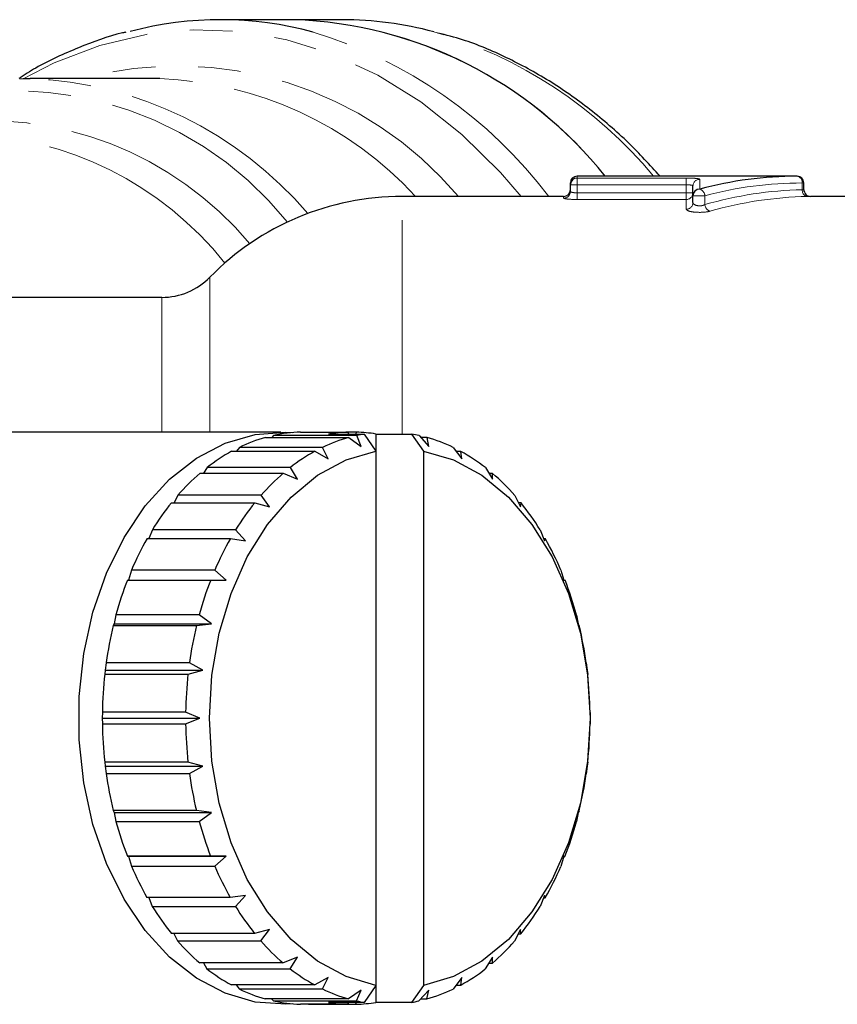
# Model space of a CAD drawing. Units: millimetres. Extents: x 119 to 287, y 38 to 288.
# Drawn here: x 233 to 257, y 70 to 99 of the extents above; entities that cross this region are included whole.
import ezdxf

# ---------------------------------------------------------------- set-up
doc = ezdxf.new("R2010")
doc.units = ezdxf.units.MM
doc.linetypes.add('PHANTOM', pattern=[12.7, 6.35, -1.27, 1.27, -1.27, 1.27, -1.27])

msp = doc.modelspace()

# ---------------------------------------------------------------- linework, layer by layer
at = {"color": 7, "linetype": 'Continuous', "lineweight": 25}
for p, q in [((240.742, 98.951), (238.562, 98.951)), ((242.18, 98.951), (240.742, 98.951)), ((236.592, 97.201), (232.905, 97.201)), ((236.759, 97.199), (236.592, 97.201)), ((255.7, 94.301), (249.161, 94.301)), ((248.961, 94.048), (248.961, 94.101)), ((248.961, 93.847), (248.961, 94.048)), ((252.605, 93.722), (252.605, 94.01)), ((255.9, 93.901), (255.9, 94.101)), ((248.761, 93.701), (243.961, 93.701)), ((252.605, 93.517), (252.605, 93.722)), ((261.353, 93.701), (256.099, 93.701)), ((236.82, 90.701), (220.851, 90.701)), ((240.355, 86.701), (227.003, 86.701)), ((240.142, 86.601), (240.087, 86.541)), ((242.616, 86.601), (240.142, 86.601)), ((240.943, 86.699), (242.358, 86.699)), ((241.769, 86.642), (242.83, 86.642)), ((242.38, 86.642), (242.358, 86.699)), ((242.601, 86.699), (242.358, 86.699)), ((242.601, 86.699), (242.577, 86.642)), ((242.742, 86.276), (242.616, 86.601)), ((242.83, 86.642), (243.183, 86.138)), ((243.183, 86.642), (243.183, 86.138)), ((243.183, 86.642), (244.244, 86.642)), ((244.244, 86.642), (244.598, 86.138)), ((244.464, 86.599), (244.756, 86.276)), ((239.902, 86.541), (242.377, 86.541)), ((242.377, 86.541), (242.742, 86.276)), ((244.703, 86.539), (244.518, 86.539)), ((244.756, 86.276), (244.703, 86.539)), ((238.895, 86.129), (241.37, 86.129)), ((239.124, 86.247), (239.035, 86.129)), ((241.599, 86.247), (239.124, 86.247)), ((241.37, 86.129), (241.766, 85.906)), ((241.766, 85.906), (241.599, 86.247)), ((243.183, 86.138), (243.183, 70.264)), ((244.598, 86.138), (244.598, 70.264)), ((245.481, 86.244), (245.732, 85.906)), ((245.71, 86.126), (245.569, 86.126)), ((245.732, 85.906), (245.71, 86.126)), ((237.955, 85.477), (240.43, 85.477)), ((238.166, 85.649), (238.059, 85.477)), ((240.641, 85.649), (238.166, 85.649)), ((240.43, 85.477), (240.85, 85.302)), ((240.85, 85.302), (240.641, 85.649)), ((246.439, 85.644), (246.648, 85.302)), ((246.65, 85.472), (246.544, 85.472)), ((246.648, 85.302), (246.65, 85.472)), ((237.295, 84.824), (237.184, 84.603)), ((239.77, 84.824), (237.295, 84.824)), ((240.022, 84.482), (239.77, 84.824)), ((237.109, 84.603), (239.583, 84.603)), ((239.583, 84.603), (240.022, 84.482)), ((247.309, 84.819), (247.476, 84.482)), ((247.495, 84.597), (247.419, 84.597)), ((247.476, 84.482), (247.495, 84.597)), ((236.539, 83.799), (236.434, 83.535)), ((239.014, 83.799), (236.539, 83.799)), ((239.307, 83.472), (239.014, 83.799)), ((248.064, 83.792), (248.191, 83.472)), ((236.382, 83.535), (238.857, 83.535)), ((238.857, 83.535), (239.307, 83.472)), ((248.22, 83.528), (248.169, 83.528)), ((248.191, 83.472), (248.22, 83.528)), ((235.921, 82.603), (235.83, 82.305)), ((238.395, 82.603), (235.921, 82.603)), ((238.728, 82.301), (238.395, 82.603)), ((248.682, 82.595), (248.771, 82.301)), ((235.799, 82.305), (238.273, 82.305)), ((238.273, 82.305), (238.728, 82.301)), ((248.771, 82.301), (248.803, 82.297)), ((235.458, 81.273), (235.401, 81.005)), ((237.933, 81.273), (235.458, 81.273)), ((238.301, 81.005), (237.933, 81.273)), ((249.143, 81.265), (249.198, 81.005)), ((235.401, 81.005), (235.375, 80.95)), ((235.375, 80.95), (237.85, 80.95)), ((235.401, 81.005), (238.301, 81.005)), ((237.85, 80.95), (238.301, 81.005)), ((249.198, 81.005), (249.226, 80.941)), ((235.166, 79.85), (235.14, 79.625)), ((237.641, 79.85), (235.166, 79.85)), ((238.039, 79.625), (237.641, 79.85)), ((235.14, 79.625), (235.124, 79.511)), ((235.14, 79.625), (238.039, 79.625)), ((237.598, 79.511), (238.039, 79.625)), ((249.434, 79.842), (249.459, 79.625)), ((249.459, 79.625), (249.476, 79.503)), ((235.124, 79.511), (237.598, 79.511)), ((235.053, 78.377), (235.052, 78.201)), ((235.052, 78.201), (237.951, 78.201)), ((235.052, 78.201), (235.053, 78.033)), ((237.528, 78.377), (235.053, 78.377)), ((237.951, 78.201), (237.528, 78.377)), ((237.528, 78.033), (237.951, 78.201)), ((249.546, 78.369), (249.547, 78.201)), ((249.547, 78.201), (249.546, 78.024)), ((235.053, 78.033), (237.528, 78.033)), ((237.597, 76.899), (235.123, 76.899)), ((235.123, 76.899), (235.14, 76.777)), ((235.14, 76.777), (238.039, 76.777)), ((235.14, 76.777), (235.165, 76.56)), ((238.039, 76.777), (237.597, 76.899)), ((237.64, 76.56), (238.039, 76.777)), ((249.459, 76.777), (249.433, 76.551)), ((249.476, 76.89), (249.459, 76.777)), ((235.165, 76.56), (237.64, 76.56)), ((237.848, 75.46), (235.373, 75.46)), ((235.373, 75.46), (235.401, 75.396)), ((235.401, 75.396), (238.301, 75.396)), ((235.401, 75.396), (235.456, 75.136)), ((238.301, 75.396), (237.848, 75.46)), ((237.931, 75.136), (238.301, 75.396)), ((249.198, 75.396), (249.141, 75.128)), ((249.224, 75.452), (249.198, 75.396)), ((235.456, 75.136), (237.931, 75.136)), ((238.27, 74.105), (235.796, 74.105)), ((235.796, 74.105), (235.829, 74.101)), ((235.829, 74.101), (238.728, 74.101)), ((235.829, 74.101), (235.917, 73.806)), ((238.728, 74.101), (238.27, 74.105)), ((238.392, 73.806), (238.728, 74.101)), ((248.771, 74.101), (248.679, 73.799)), ((248.769, 74.097), (248.8, 74.097)), ((248.8, 74.097), (248.771, 74.101)), ((235.917, 73.806), (238.392, 73.806)), ((238.853, 72.874), (236.379, 72.874)), ((236.431, 72.874), (236.535, 72.61)), ((239.307, 72.93), (238.853, 72.874)), ((239.01, 72.61), (239.307, 72.93)), ((248.191, 72.93), (248.06, 72.603)), ((248.166, 72.867), (248.217, 72.867)), ((248.217, 72.867), (248.191, 72.93)), ((236.535, 72.61), (239.01, 72.61)), ((239.579, 71.804), (237.104, 71.804)), ((237.18, 71.804), (237.29, 71.583)), ((240.022, 71.919), (239.579, 71.804)), ((239.765, 71.583), (240.022, 71.919)), ((247.476, 71.919), (247.304, 71.577)), ((247.415, 71.799), (247.491, 71.799)), ((247.491, 71.799), (247.476, 71.919)), ((237.29, 71.583), (239.765, 71.583)), ((240.85, 71.099), (240.424, 70.929)), ((240.635, 70.757), (240.85, 71.099)), ((246.648, 71.099), (246.433, 70.753)), ((246.644, 70.925), (246.648, 71.099)), ((240.424, 70.929), (237.949, 70.929)), ((238.055, 70.929), (238.16, 70.757)), ((246.54, 70.925), (246.644, 70.925)), ((238.16, 70.757), (240.635, 70.757)), ((241.766, 70.495), (241.364, 70.276)), ((241.593, 70.158), (241.766, 70.495)), ((245.732, 70.495), (245.475, 70.155)), ((245.704, 70.272), (245.732, 70.495)), ((241.364, 70.276), (238.889, 70.276)), ((239.03, 70.276), (239.118, 70.158)), ((243.183, 70.264), (242.83, 69.76)), ((243.183, 70.264), (243.183, 69.76)), ((244.598, 70.264), (244.244, 69.76)), ((245.564, 70.272), (245.704, 70.272)), ((239.118, 70.158), (241.593, 70.158)), ((242.742, 70.125), (242.37, 69.862)), ((242.61, 69.802), (242.742, 70.125)), ((244.756, 70.125), (244.457, 69.801)), ((244.697, 69.861), (244.756, 70.125)), ((242.37, 69.862), (239.896, 69.862)), ((240.081, 69.862), (240.135, 69.802)), ((240.135, 69.802), (242.61, 69.802)), ((242.351, 69.703), (240.937, 69.703)), ((241.181, 69.702), (242.595, 69.702)), ((242.83, 69.76), (241.769, 69.76)), ((242.351, 69.703), (242.375, 69.76)), ((242.572, 69.76), (242.595, 69.702)), ((244.244, 69.76), (243.183, 69.76)), ((244.512, 69.861), (244.697, 69.861))]:
    msp.add_line(p, q, dxfattribs=at)
at = {"color": 8, "linetype": 'PHANTOM', "lineweight": 18}
for p, q in [((249.161, 94.301), (249.161, 94.247)), ((249.161, 94.247), (252.405, 94.247)), ((249.161, 94.048), (249.161, 94.247)), ((252.405, 94.048), (252.405, 94.247)), ((252.805, 94.208), (252.805, 93.917)), ((249.161, 94.048), (248.961, 94.048)), ((252.405, 94.048), (249.161, 94.048)), ((249.161, 94.048), (249.161, 93.808)), ((252.405, 93.808), (252.405, 94.048)), ((255.853, 93.899), (255.853, 94.101)), ((255.9, 94.101), (255.853, 94.101)), ((243.961, 86.642), (243.961, 93.701)), ((248.761, 93.648), (248.761, 93.701)), ((249.161, 93.61), (249.161, 93.808)), ((249.161, 93.808), (252.405, 93.808)), ((252.405, 93.61), (249.161, 93.61)), ((252.605, 93.808), (252.405, 93.808)), ((252.405, 93.61), (252.405, 93.808)), ((252.405, 93.322), (252.405, 93.61)), ((252.958, 93.722), (252.605, 93.722)), ((252.958, 93.722), (252.958, 93.457)), ((238.248, 86.701), (238.248, 91.301)), ((236.82, 86.701), (236.82, 90.701)), ((243.961, 62.701), (243.961, 69.76))]:
    msp.add_line(p, q, dxfattribs=at)
at = {"color": 8, "linetype": 'PHANTOM', "lineweight": 18, "flags": 128}
msp.add_lwpolyline([(247.503, 93.701), (246.889, 94.408), (245.739, 95.539), (244.518, 96.508), (243.236, 97.304), (241.906, 97.922), (240.54, 98.356), (239.15, 98.6), (237.751, 98.653), (236.354, 98.515), (234.973, 98.186), (233.622, 97.67), (232.696, 97.198)], dxfattribs=at)
at = {"color": 7, "linetype": 'Continuous', "lineweight": 25, "flags": 128}
for points in [[(232.604, 97.196), (232.7, 97.199), (232.905, 97.201)], [(240.709, 69.716), (240.508, 69.704), (239.596, 69.769), (238.702, 70.028), (237.846, 70.477), (237.048, 71.103), (236.326, 71.893), (235.697, 72.829), (235.176, 73.888), (234.773, 75.047), (234.5, 76.279), (234.362, 77.555), (234.362, 78.846), (234.5, 80.122), (234.773, 81.354), (235.176, 82.513), (235.697, 83.573), (236.326, 84.508), (237.048, 85.298), (237.846, 85.925), (238.702, 86.373), (239.596, 86.633), (240.508, 86.698), (240.709, 86.686)], [(243.183, 70.264), (242.295, 70.526), (241.448, 70.985), (240.663, 71.631), (239.962, 72.445), (239.361, 73.408), (238.878, 74.494), (238.523, 75.675), (238.306, 76.921), (238.234, 78.201), (238.306, 79.48), (238.523, 80.727), (238.878, 81.908), (239.361, 82.994), (239.962, 83.957), (240.663, 84.771), (241.448, 85.416), (242.295, 85.876), (243.183, 86.138)], [(244.598, 86.138), (245.486, 85.876), (246.333, 85.416), (247.118, 84.771), (247.819, 83.957), (248.42, 82.994), (248.903, 81.908), (249.258, 80.727), (249.475, 79.48), (249.547, 78.201), (249.475, 76.921), (249.258, 75.675), (248.903, 74.494), (248.42, 73.408), (247.819, 72.445), (247.118, 71.631), (246.333, 70.985), (245.486, 70.526), (244.598, 70.264)]]:
    msp.add_lwpolyline(points, dxfattribs=at)
at = {"color": 7, "linetype": 'Continuous', "lineweight": 25}
for centre, radius, start, end in [((238.562, 88.448), 10.502, 74.8142, 104.8074), ((240.323, 86.579), 12.379, 38.5937, 88.0593), ((240.323, 86.578), 12.379, 38.5877, 88.0589), ((242.17, 88.411), 10.54, 74.9758, 89.9462), ((249.161, 94.101), 0.2, 90, 180), ((249.161, 94.047), 0.2, 89.9041, 179.9038), ((255.7, 94.101), 0.2, 0, 90), ((248.761, 93.901), 0.2, 270, 0), ((252.803, 93.719), 0.198, 89.3174, 179.3008), ((256.1, 93.901), 0.2, 180.064, 271.4594), ((243.961, 85.701), 8, 90, 135.573), ((236.82, 92.701), 2, 270, 315.573), ((241.066, 82.397), 4.303, 91.6257, 102.3974), ((242.478, 82.418), 4.283, 91.611, 99.5262), ((242.475, 82.417), 4.284, 80.474, 88.3051), ((243.552, 82.334), 4.368, 99.5144, 102.3653), ((243.522, 82.333), 4.369, 77.5524, 80.4854), ((241.164, 82.027), 4.687, 105.6265, 115.8019), ((243.639, 82.027), 4.687, 105.6265, 115.8019), ((243.434, 82.024), 4.69, 64.1219, 74.2923), ((241.512, 81.362), 5.438, 118.7602, 127.9749), ((243.987, 81.362), 5.438, 118.7602, 127.9749), ((243.084, 81.358), 5.443, 51.9569, 61.1654), ((242.19, 80.535), 6.508, 130.6006, 138.7744), ((244.665, 80.535), 6.508, 130.6006, 138.7744), ((242.404, 80.53), 6.515, 41.1654, 49.3331), ((243.179, 79.702), 7.802, 141.0863, 148.3289), ((245.654, 79.702), 7.802, 141.0863, 148.3289), ((241.413, 79.698), 7.81, 31.6176, 38.8552), ((244.356, 79.002), 9.172, 150.3831, 156.8846), ((246.831, 79.002), 9.172, 150.3831, 156.8846), ((240.236, 78.998), 9.18, 23.067, 29.5647), ((245.526, 78.521), 10.438, 158.7458, 164.7102), ((248.001, 78.521), 10.438, 158.7458, 164.7102), ((239.066, 78.519), 10.445, 15.2449, 21.2068), ((246.469, 78.274), 11.413, 166.4399, 172.0595), ((248.944, 78.274), 11.413, 166.4399, 172.0595), ((238.125, 78.273), 11.417, 7.8978, 13.5159), ((246.996, 78.203), 11.944, 173.7131, 179.1647), ((249.47, 78.203), 11.944, 173.7131, 179.1647), ((237.602, 78.203), 11.945, 0.7934, 6.2445), ((246.997, 78.198), 11.945, 180.7934, 186.2445), ((249.472, 78.198), 11.945, 180.7934, 186.2445), ((237.604, 78.198), 11.944, 353.7131, 359.1647), ((246.474, 78.129), 11.417, 187.8978, 193.5159), ((248.948, 78.129), 11.417, 187.8978, 193.5159), ((238.13, 78.128), 11.413, 346.4399, 352.0595), ((245.533, 77.883), 10.445, 195.2449, 201.2068), ((248.008, 77.883), 10.445, 195.2449, 201.2068), ((239.073, 77.881), 10.438, 338.7458, 344.7102), ((244.364, 77.403), 9.18, 203.067, 209.5647), ((246.838, 77.403), 9.18, 203.067, 209.5647), ((240.243, 77.4), 9.172, 330.3831, 336.8846), ((243.186, 76.704), 7.81, 211.6176, 218.8552), ((245.661, 76.704), 7.81, 211.6176, 218.8552), ((241.42, 76.699), 7.802, 321.0863, 328.3289), ((242.195, 75.871), 6.515, 221.1654, 229.3331), ((244.67, 75.871), 6.515, 221.1654, 229.3331), ((242.409, 75.866), 6.508, 310.6006, 318.7744), ((241.515, 75.044), 5.443, 231.9569, 241.1654), ((243.99, 75.044), 5.443, 231.9569, 241.1654), ((243.087, 75.039), 5.438, 298.7602, 307.9749), ((241.165, 74.377), 4.69, 244.1219, 254.2923), ((243.64, 74.377), 4.69, 244.1219, 254.2923), ((243.435, 74.374), 4.687, 285.6265, 295.8019), ((241.066, 74.005), 4.305, 257.5202, 268.29), ((242.478, 73.984), 4.284, 260.474, 268.3051), ((242.475, 73.984), 4.283, 271.611, 279.5262), ((243.552, 74.068), 4.369, 257.5524, 260.4854), ((243.522, 74.068), 4.368, 279.5144, 282.3653)]:
    msp.add_arc(centre, radius, start, end, dxfattribs=at)
at = {"color": 8, "linetype": 'PHANTOM', "lineweight": 18}
for centre, radius, start, end in [((237.316, 85.384), 13.791, 37.0905, 73.1523), ((241.17, 85.784), 13.339, 39.6773, 73.7498), ((237.283, 86.637), 10.941, 40.2143, 105.0822), ((232.465, 85.791), 11.418, 40.4135, 87.7877), ((236.367, 86.335), 10.872, 42.6522, 87.9326), ((232.418, 86.406), 10.433, 38.7653, 111.904), ((231.619, 85.783), 10.171, 39.8128, 97.9529), ((230.74, 85.384), 10.17, 38.5487, 88.5005), ((252.804, 94.009), 0.199, 89.8358, 179.8348), ((255.673, 94.121), 0.181, 353.4591, 81.4483), ((252.744, 93.712), 0.214, 2.7431, 73.5028), ((256.036, 93.88), 0.184, 174.1644, 260.7505), ((248.762, 93.847), 0.2, 269.9016, 359.9013), ((252.405, 93.809), 0.199, 269.8316, 359.8306), ((252.407, 93.519), 0.198, 269.2997, 359.2822), ((253.175, 93.47), 0.217, 183.564, 252.9364)]:
    msp.add_arc(centre, radius, start, end, dxfattribs=at)
at = {"color": 7, "linetype": 'Continuous', "lineweight": 25}
msp.add_ellipse((255.7, 78.201), major_axis=(0, 16.1), ratio=0.828676, start_param=0, end_param=0.218753, dxfattribs=at)
at = {"color": 8, "linetype": 'PHANTOM', "lineweight": 18}
for centre, major_axis, ratio, start_param, end_param in [((255.853, 78.201), (0, 15.9), 0.8391, 0, 0.218753), ((256.069, 78.201), (0, 15.7), 0.8391, 0.016377, 0.238406), ((256.222, 78.201), (0, 15.5), 0.849927, 0.016377, 0.238406)]:
    msp.add_ellipse(centre, major_axis=major_axis, ratio=ratio, start_param=start_param, end_param=end_param, dxfattribs=at)
at = {"color": 7, "linetype": 'Continuous', "lineweight": 25}
for points, knots in [([(235.754, 98.579), (235.72, 98.572), (235.241, 98.474), (234.34, 98.124), (233.31, 97.675), (232.74, 97.312), (232.575, 97.207)], [0, 0, 0, 0, 0.030934, 0.433167, 0.836589, 1, 1, 1, 1]), ([(251.628, 94.301), (251.322, 94.636), (250.66, 95.359), (249.553, 96.302), (248.34, 97.157), (247.072, 97.843), (245.964, 98.315), (245.271, 98.491), (245.026, 98.554)], [0, 0, 0, 0, 0.160441, 0.346019, 0.531115, 0.715561, 0.89923, 1, 1, 1, 1])]:
    msp.add_open_spline(points, degree=3, knots=knots, dxfattribs=at)
at = {"color": 8, "linetype": 'PHANTOM', "lineweight": 18}
for points, knots in [([(252.805, 94.208), (252.805, 94.22), (252.762, 94.23), (252.615, 94.243), (252.511, 94.247), (252.405, 94.247)], [0, 0, 0, 0, 0.5, 0.5, 1, 1, 1, 1]), ([(252.405, 94.048), (252.458, 94.048), (252.51, 94.044), (252.584, 94.031), (252.605, 94.021), (252.605, 94.01)], [0, 0, 0, 0, 0.5, 0.5, 1, 1, 1, 1]), ([(255.9, 93.901), (255.898, 93.901), (255.895, 93.9), (255.871, 93.899), (255.855, 93.899), (255.853, 93.899)], [0, 0, 0, 0, 0.451006, 0.932532, 1, 1, 1, 1]), ([(248.761, 93.648), (248.761, 93.639), (248.805, 93.629), (248.953, 93.614), (249.056, 93.61), (249.161, 93.61)], [0, 0, 0, 0, 0.5, 0.5, 1, 1, 1, 1]), ([(249.161, 93.808), (249.108, 93.808), (249.056, 93.813), (248.983, 93.828), (248.961, 93.838), (248.961, 93.847)], [0, 0, 0, 0, 0.5, 0.5, 1, 1, 1, 1]), ([(256.007, 93.699), (256.011, 93.699), (256.043, 93.699), (256.089, 93.7), (256.096, 93.701), (256.099, 93.701)], [0, 0, 0, 0, 0.067916, 0.551579, 1, 1, 1, 1]), ([(252.405, 93.322), (252.405, 93.304), (252.43, 93.285), (252.523, 93.253), (252.59, 93.24), (252.743, 93.227), (252.829, 93.226), (252.988, 93.236), (253.059, 93.247), (253.111, 93.262)], [0, 0, 0, 0, 0.25, 0.25, 0.5, 0.5, 0.75, 0.75, 1, 1, 1, 1]), ([(252.958, 93.457), (252.932, 93.442), (252.897, 93.43), (252.815, 93.419), (252.77, 93.421), (252.654, 93.444), (252.605, 93.482), (252.605, 93.517)], [0, 0, 0, 0, 0.25, 0.25, 0.5, 0.5, 1, 1, 1, 1])]:
    msp.add_open_spline(points, degree=3, knots=knots, dxfattribs=at)

doc.saveas('drawing.dxf')
